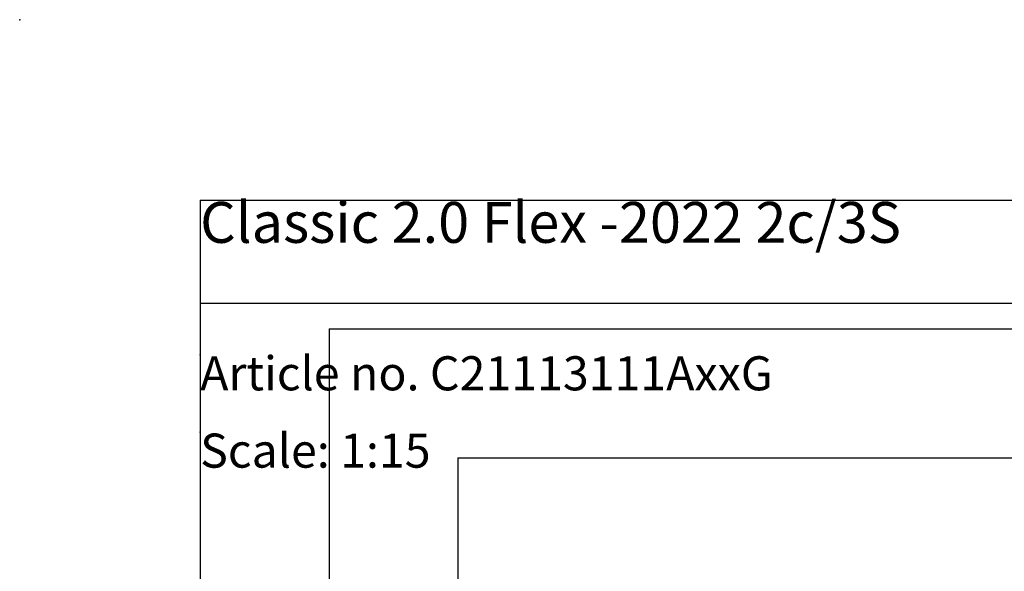
# Model space of a CAD drawing. Extents: x 0 to 4455, y 0 to 3150.
# Drawn here: x 0 to 1146, y 2508 to 3150 of the extents above; entities that cross this region are included whole.
import ezdxf

# ---------------------------------------------------------------- set-up
doc = ezdxf.new("R2010")
doc.units = 0
doc.header["$LTSCALE"] = 15
doc.header["$PDSIZE"] = -1
doc.layers.get('0').update_dxf_attribs({"linetype": 'CONTINUOUS'})
for name, color, linetype in [('DOLD_REFERENS_RAM___LINJER', 1, 'CONTINUOUS'), ('PROJEKTNAMN_RAD_1', 7, 'CONTINUOUS'), ('PROJEKTNAMN_RAD_2', 7, 'CONTINUOUS'), ('SVART', 7, 'CONTINUOUS')]:
    doc.layers.add(name, color=color, linetype=linetype)
doc.styles.add('SLDTEXTSTYLE0', font='TXT', dxfattribs={"width": 0.7})

msp = doc.modelspace()

# ---------------------------------------------------------------- linework, layer by layer
at = {"layer": 'DOLD_REFERENS_RAM___LINJER', "linetype": 'CONTINUOUS'}
for q in [(4245, 2940), (210, 210)]:
    msp.add_line((210, 2940), q, dxfattribs=at)
at = {"layer": 'DOLD_REFERENS_RAM___LINJER'}
for p, q in [((360, 2790), (360, 360)), ((360, 2790), (4095, 2790)), ((510, 2640), (510, 510)), ((510, 2640), (3945, 2640))]:
    msp.add_line(p, q, dxfattribs=at)
for p in [(0, 3150), (210, 2760), (210, 2670)]:
    msp.add_point(p, dxfattribs=at)
at = {"layer": 'SVART', "color": 7}
msp.add_line((210, 2820), (1485, 2820), dxfattribs=at)

# ---------------------------------------------------------------- texts
at = {"color": 7, "linetype": 'CONTINUOUS', "insert": (210, 2668.243), "char_height": 39.6875, "attachment_point": 1, "style": 'SLDTEXTSTYLE0'}
msp.add_mtext('Scale: 1:15', dxfattribs=at)
at = {"layer": 'PROJEKTNAMN_RAD_1', "insert": (210, 2937.892), "char_height": 47.625, "attachment_point": 1, "style": 'SLDTEXTSTYLE0'}
msp.add_mtext('Classic 2.0 Flex -2022 2c/3S', dxfattribs=at)
at = {"layer": 'PROJEKTNAMN_RAD_2', "insert": (210, 2758.243), "char_height": 39.6875, "attachment_point": 1, "style": 'SLDTEXTSTYLE0'}
msp.add_mtext('Article no. C21113111AxxG', dxfattribs=at)

doc.saveas('drawing.dxf')
